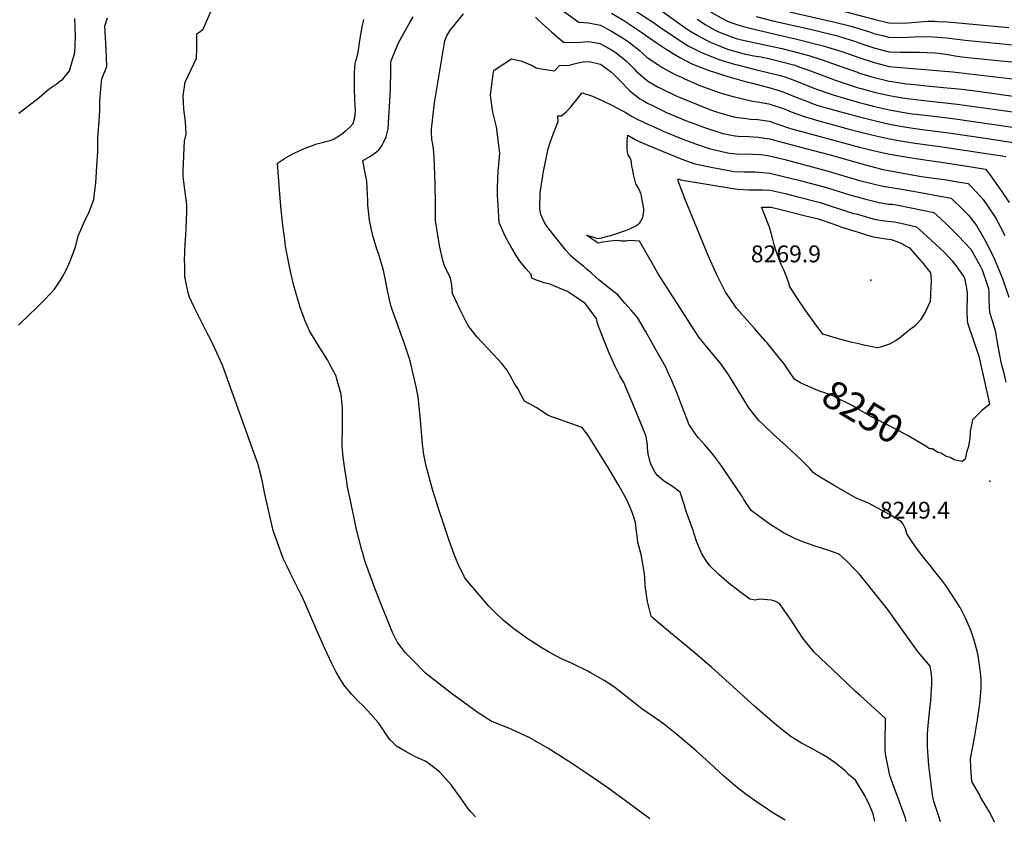
# Model space of a CAD drawing. Units: inches. Extents: x 2615037 to 2620458, y 1517960 to 1523402.
# Drawn here: x 2616231 to 2617242, y 1518041 to 1518865 of the extents above; entities that cross this region are included whole.
import ezdxf
from ezdxf.enums import TextEntityAlignment as Align

# ---------------------------------------------------------------- set-up
doc = ezdxf.new("R2010")
doc.units = ezdxf.units.IN
doc.header["$MEASUREMENT"] = 0
doc.layers.add('tile_2643_23_contour_10ft', color=177, linetype='Continuous')
doc.layers.add('tile_2643_23_spot_elev', color=72, linetype='Continuous')
doc.styles.add('Arial', font='arial.ttf')

msp = doc.modelspace()

# ---------------------------------------------------------------- linework, layer by layer
at = {"layer": 'tile_2643_23_contour_10ft'}
for points, elevation in [([(2616919.9, 1518940.1), (2616928.3, 1518933.9), (2616961.4, 1518909.9), (2616967.6, 1518905.8), (2616973, 1518902.7), (2616982, 1518898.4), (2616991.2, 1518895), (2617001, 1518892), (2617019.9, 1518887), (2617027, 1518885.2), (2617080.6, 1518872.9), (2617107.9, 1518865.9), (2617123.4, 1518862.2), (2617133.4, 1518861.8), (2617143.2, 1518862.1), (2617158.9, 1518863.3), (2617163.6, 1518863.8), (2617170.1, 1518863.6), (2617173.3, 1518863.5), (2617183, 1518863), (2617191.1, 1518862.5), (2617246.6, 1518857.4)], 8120), ([(2616906, 1518898.2), (2616909.9, 1518895.6), (2616915.9, 1518891.2), (2616933.2, 1518878.5), (2616943.5, 1518871.6), (2616951.1, 1518867.2), (2616957.7, 1518863.6), (2616960.3, 1518862.6), (2616969.3, 1518859.5), (2616976.4, 1518857.5), (2617008.1, 1518850), (2617027.7, 1518845.5), (2617055.9, 1518838.6), (2617075, 1518832.7), (2617083.1, 1518829.9), (2617092.7, 1518826.5), (2617108.2, 1518821.3), (2617114.8, 1518819.6), (2617123.7, 1518817.3), (2617131.6, 1518816.5), (2617189.1, 1518811.6), (2617287.9, 1518800.1)], 8150), ([(2616699.1, 1518046.6), (2616694.1, 1518052), (2616691.3, 1518055.5), (2616683.9, 1518065.8), (2616673.9, 1518079.7), (2616668.7, 1518085.7), (2616662.1, 1518092.8), (2616650.2, 1518102.1), (2616647.5, 1518103.8), (2616638.2, 1518108.1), (2616627.9, 1518113.4), (2616617.9, 1518119.3), (2616613.4, 1518123.7), (2616611.2, 1518126.2), (2616607, 1518132.1), (2616603.2, 1518137.7), (2616599.3, 1518143.6), (2616588.6, 1518155.4), (2616583.4, 1518160.9), (2616579, 1518165.2), (2616572.1, 1518172.4), (2616566.8, 1518178.6), (2616564.5, 1518181.3), (2616560.5, 1518187.6), (2616556, 1518195.2), (2616551.4, 1518204.3), (2616544.4, 1518219.4), (2616536.1, 1518237.9), (2616521, 1518272.9), (2616519.8, 1518275.4), (2616509.6, 1518295.9), (2616505.6, 1518303.7), (2616501.9, 1518311.4), (2616500.8, 1518314), (2616496.4, 1518326.5), (2616491.4, 1518340.9), (2616486.9, 1518360.3), (2616482.6, 1518379.7), (2616480.4, 1518390.7), (2616479.1, 1518396.4), (2616477.1, 1518404.5), (2616475.5, 1518409.6), (2616471.5, 1518421), (2616441.1, 1518505.7), (2616439.3, 1518510.5), (2616427.8, 1518536), (2616423.4, 1518544.2), (2616409.9, 1518570.7), (2616405.6, 1518580.3), (2616404.2, 1518584.8), (2616400.9, 1518599.8), (2616400.8, 1518600.9), (2616400.5, 1518614.7), (2616400.4, 1518617.7), (2616401.1, 1518635.6), (2616401.7, 1518643.8), (2616402.5, 1518658.4), (2616402.6, 1518669), (2616402.6, 1518674.8), (2616402.4, 1518677.8), (2616401.4, 1518685.5), (2616401, 1518688.2), (2616399.5, 1518698.7), (2616399, 1518704.3), (2616399.1, 1518711.8), (2616399.2, 1518716.3), (2616399.6, 1518726.2), (2616400.4, 1518740.4), (2616402.2, 1518747.7), (2616401.3, 1518760.8), (2616400.1, 1518770.8), (2616399.6, 1518773.9), (2616399, 1518787), (2616400.9, 1518801.2), (2616404.1, 1518807.7), (2616412.6, 1518825.9), (2616412.9, 1518835.5), (2616412.9, 1518845.3), (2616412.9, 1518850.6), (2616415, 1518852), (2616419.4, 1518855.4), (2616430.2, 1518879.7)], 8180), ([(2616778.6, 1518882), (2616805, 1518862.8), (2616815, 1518861.9), (2616827.2, 1518859.7), (2616838.6, 1518853.5), (2616843.7, 1518850.5), (2616850, 1518846.5), (2616856.7, 1518842.2), (2616867.4, 1518833.5), (2616875, 1518826.8), (2616878.3, 1518824.5), (2616886.2, 1518819.1), (2616891.2, 1518815.9), (2616897.4, 1518812.5), (2616905.5, 1518808.3), (2616910.4, 1518806.1), (2616913.7, 1518804.7)], 8200), ([(2616855.8, 1518879.2), (2616880.6, 1518863.2), (2616892.5, 1518854.8), (2616902.2, 1518848.3)], 8180), ([(2616890.6, 1518874.2), (2616903.4, 1518864.9)], 8170), ([(2617021.5, 1518873.3), (2617066.5, 1518863.2), (2617084.8, 1518858.5), (2617104.7, 1518852.4), (2617108, 1518851.2), (2617118.1, 1518848.7), (2617123.5, 1518847.3), (2617133.4, 1518847), (2617143.3, 1518847.4), (2617149.7, 1518847.6), (2617163.3, 1518847.9), (2617173.2, 1518847.4), (2617182.6, 1518846.6), (2617201.6, 1518844.1), (2617257.6, 1518838.8)], 8130), ([(2616229.8, 1518551.5), (2616241.5, 1518562.8), (2616247.4, 1518568.4), (2616257.3, 1518578.2), (2616266.9, 1518588.4), (2616272.5, 1518596.7), (2616274.8, 1518600.4), (2616278.8, 1518608.2), (2616281.6, 1518614.4), (2616284, 1518620), (2616288.6, 1518631.9), (2616291.5, 1518644.1), (2616297.7, 1518658.1), (2616302.9, 1518668.5), (2616307.1, 1518680.7), (2616308.7, 1518692.4), (2616309.3, 1518697.5), (2616310.4, 1518714.7), (2616311.4, 1518729.9), (2616311.5, 1518732.1), (2616311.4, 1518741.7), (2616311.3, 1518744.7), (2616312.8, 1518760.6), (2616313.3, 1518772.4), (2616313.4, 1518781.5), (2616314.7, 1518798.1), (2616315.6, 1518804.6), (2616320.6, 1518817.1), (2616319.9, 1518834.6), (2616318.4, 1518858.6), (2616321.2, 1518867.3)], 8170), ([(2616230.3, 1518769.4), (2616251.2, 1518785.4), (2616259.4, 1518792.5), (2616261.5, 1518794.3), (2616268.5, 1518799.2), (2616272, 1518801.7), (2616275.4, 1518804.3), (2616282.3, 1518812.8), (2616287.9, 1518831.6), (2616288.1, 1518838.5), (2616288.3, 1518848.7), (2616287.8, 1518866.4)], 8160), ([(2616878, 1518044.8), (2616858.1, 1518059.4), (2616834, 1518077.1), (2616814.3, 1518090.5), (2616794.8, 1518103.6), (2616773.2, 1518117.1), (2616763.6, 1518122.7), (2616754.9, 1518127.8), (2616733.4, 1518137.6), (2616727.7, 1518139.8), (2616715, 1518145.1), (2616700.8, 1518154.3), (2616686.8, 1518164.3), (2616675.8, 1518172.2), (2616647.8, 1518194.4), (2616645.8, 1518196.3), (2616636.3, 1518205.7), (2616627, 1518215.4), (2616618.8, 1518226.5), (2616616.2, 1518231.2), (2616613.9, 1518236), (2616609.6, 1518246.3), (2616603.1, 1518262.2), (2616596.1, 1518280.5), (2616588.2, 1518302), (2616585.6, 1518309.5), (2616583.3, 1518317.3), (2616582.4, 1518320.6), (2616576.7, 1518343.1), (2616574.4, 1518353.3), (2616570, 1518374.5), (2616567.8, 1518385.6), (2616566.2, 1518395.5), (2616565.3, 1518401.7), (2616563.3, 1518416.1), (2616562.9, 1518419.9), (2616562.2, 1518427.1), (2616562.2, 1518434.1), (2616562.2, 1518436.6), (2616562.4, 1518440), (2616562.6, 1518450.4), (2616562.5, 1518466.1), (2616562.2, 1518470.1), (2616561.3, 1518480.4), (2616555.6, 1518499.9), (2616549.2, 1518511.9), (2616547, 1518515.9), (2616537.5, 1518530.9), (2616528.7, 1518545.6), (2616524, 1518556.6), (2616521.7, 1518562.5), (2616519.5, 1518568.6), (2616512.3, 1518593.3), (2616508.9, 1518608.5), (2616505.6, 1518623.8), (2616504.1, 1518632.6), (2616503.2, 1518639.3), (2616501.3, 1518654.2), (2616499.6, 1518670.1), (2616498.2, 1518686.1), (2616495.7, 1518718), (2616504, 1518723.5), (2616513.5, 1518728.6), (2616524.2, 1518733.4), (2616536.2, 1518737.7), (2616543.1, 1518739.5), (2616545.4, 1518740.1), (2616548.4, 1518740.9), (2616550.8, 1518741.7), (2616553.8, 1518742.8), (2616560.6, 1518747), (2616566.3, 1518751.5), (2616570.3, 1518755.3), (2616573.4, 1518758.6), (2616575.2, 1518765), (2616575.7, 1518771.3), (2616575.6, 1518777.6), (2616575.2, 1518782.4), (2616574.7, 1518794.9), (2616574.7, 1518801.5), (2616574.8, 1518810.9), (2616575.1, 1518815.8), (2616575.4, 1518820.2), (2616576.1, 1518823), (2616576.9, 1518825), (2616578.4, 1518830.1), (2616579.2, 1518836.2), (2616580, 1518842), (2616582.6, 1518858.1), (2616584.4, 1518865.5)], 8190), ([(2617016.8, 1518043.3), (2617002.6, 1518051.9), (2616998.8, 1518054.4), (2616985, 1518063.7), (2616981.2, 1518066.4), (2616978.2, 1518068.5), (2616968.1, 1518076.6), (2616965.6, 1518078.7), (2616953.8, 1518088.8), (2616939.4, 1518102.1), (2616925.5, 1518114.6), (2616905.7, 1518131.3), (2616892, 1518142.3), (2616887.4, 1518145.5), (2616869.9, 1518157.6), (2616866.4, 1518160.3), (2616845.3, 1518177.1), (2616840.6, 1518180.4), (2616831.2, 1518186.6), (2616819.1, 1518193.6), (2616817.1, 1518194.7), (2616815.1, 1518195.8), (2616796.8, 1518205), (2616787.3, 1518208.9), (2616774, 1518216.1), (2616766.3, 1518220.6), (2616760.6, 1518224.2), (2616750.9, 1518230.5), (2616737, 1518240.7), (2616734.9, 1518242.4), (2616727.4, 1518248.8), (2616719.8, 1518256), (2616712.9, 1518263), (2616696.6, 1518282), (2616687.9, 1518292.6), (2616687, 1518294.4), (2616682, 1518304.5), (2616677.3, 1518316.1), (2616672.3, 1518329.6), (2616660.9, 1518363.4), (2616655.1, 1518381.9), (2616652.7, 1518390.4), (2616649.7, 1518401.9), (2616648.5, 1518406.8), (2616646.1, 1518418.8), (2616644.7, 1518429.7), (2616642.2, 1518457.9), (2616640.2, 1518478), (2616638.1, 1518488.2), (2616635.2, 1518501.5), (2616632.1, 1518514.8), (2616625.8, 1518533.3), (2616620, 1518549.6), (2616613.7, 1518566.7), (2616612.2, 1518571.8), (2616611, 1518576.4), (2616608.8, 1518587.2), (2616606.8, 1518597.7), (2616604.6, 1518608.2), (2616599.4, 1518625.3), (2616597.8, 1518629.8), (2616593.4, 1518644.6), (2616590.1, 1518659.5), (2616588.5, 1518674.9), (2616588.4, 1518678.8), (2616587.5, 1518699.5), (2616585.2, 1518711.3), (2616583.4, 1518720.7), (2616591.2, 1518725), (2616597.4, 1518729.6), (2616599.8, 1518731.5), (2616602.2, 1518734.7), (2616603.5, 1518737.1), (2616605, 1518739.9), (2616607.2, 1518745), (2616609.5, 1518753.2), (2616611.7, 1518793.5), (2616611.9, 1518797.5), (2616612.3, 1518809.9), (2616612.3, 1518820.7), (2616612.5, 1518822.9), (2616619.8, 1518840.7), (2616623.7, 1518848.5), (2616631.6, 1518862.4), (2616634.9, 1518868.1)], 8200), ([(2617108.9, 1518042.4), (2617108.3, 1518044.9), (2617107.1, 1518049.7), (2617103.7, 1518057.9), (2617100.5, 1518065.3), (2617099.2, 1518068), (2617089.3, 1518084.3), (2617081.8, 1518090.1), (2617078.5, 1518093.8), (2617067.1, 1518102.8), (2617060.3, 1518107.6), (2617055.4, 1518110.6), (2617043.6, 1518117.1), (2617033.6, 1518122.5), (2617023.2, 1518128.8), (2617016.8, 1518133.7), (2617004.3, 1518143.9), (2616985.3, 1518160.3), (2616941.2, 1518200.4), (2616916.7, 1518221.4), (2616891.5, 1518242.3), (2616881.6, 1518250.7), (2616879.5, 1518252.8), (2616875.7, 1518267.8), (2616873.3, 1518283.9), (2616872.9, 1518293.1), (2616871.9, 1518300.2), (2616869, 1518316.2), (2616865.6, 1518328.8), (2616865.5, 1518331.9), (2616863.3, 1518348.6), (2616861.6, 1518354.5), (2616858.9, 1518362.1), (2616857.1, 1518366.2), (2616854.3, 1518372.2), (2616846.2, 1518386.8), (2616836.1, 1518403.7), (2616815.5, 1518437.3), (2616808.7, 1518446.6), (2616795.8, 1518450.9), (2616773.6, 1518458.7), (2616761.9, 1518466.7), (2616749.4, 1518473.6), (2616746, 1518480.2), (2616742.4, 1518486.5), (2616739.3, 1518490.9), (2616738.2, 1518493.5), (2616736.4, 1518496.8), (2616731.3, 1518505.6), (2616726.2, 1518512.3), (2616721.9, 1518516.7), (2616700.6, 1518539.2), (2616691.2, 1518551.5), (2616682.9, 1518567.9), (2616675.6, 1518584), (2616674.7, 1518592.5), (2616673.8, 1518598.2), (2616673.2, 1518600.5), (2616672, 1518602.8), (2616668.3, 1518610.1), (2616667, 1518613.5), (2616665.5, 1518617.9), (2616662.4, 1518631.6), (2616661.7, 1518635.5), (2616657.9, 1518659.1), (2616657.9, 1518675.9), (2616657.5, 1518696.3), (2616656.7, 1518724.3), (2616655.8, 1518732.6), (2616655.1, 1518737.4), (2616654.2, 1518742.2), (2616654, 1518750.6), (2616654, 1518752.9), (2616657, 1518779.8), (2616659.9, 1518798.3), (2616667.6, 1518843.6), (2616669.2, 1518847.9), (2616672.9, 1518854.4), (2616681.1, 1518864.6), (2616686.8, 1518871.4)], 8210), ([(2616760.5, 1518867.8), (2616764.8, 1518863.6), (2616777, 1518852.7), (2616789.5, 1518842.1), (2616802.9, 1518841.8), (2616814.9, 1518842.9), (2616817.1, 1518842.5), (2616827.1, 1518840.8), (2616829.5, 1518839.5), (2616838.5, 1518834.4), (2616843, 1518831.6), (2616850.8, 1518825.4), (2616853.7, 1518822.9), (2616862, 1518814.7), (2616863.8, 1518812.9), (2616873.5, 1518804.3), (2616876.7, 1518801.9), (2616886.5, 1518796.1), (2616888.9, 1518794.9), (2616906.4, 1518786.5), (2616912.5, 1518784), (2616927.7, 1518777.7), (2616930, 1518776.8)], 8210), ([(2616838.8, 1518871.9), (2616850.2, 1518865), (2616861.5, 1518857.6), (2616869.7, 1518852.2), (2616873.4, 1518849.4), (2616884.6, 1518841.7), (2616894.7, 1518835), (2616900.9, 1518831.3)], 8190), ([(2616903.4, 1518864.9), (2616909.3, 1518860.6), (2616913.9, 1518857.3), (2616917.5, 1518854.9), (2616926.5, 1518849.4), (2616939.8, 1518842.2), (2616948.5, 1518838.7), (2616957.7, 1518835.1), (2616972.3, 1518830.9), (2616974.8, 1518830.2), (2616984.9, 1518828.3), (2616992.4, 1518827), (2616995.1, 1518826.5), (2616998.9, 1518825.6), (2617026.7, 1518818.5), (2617030.9, 1518817), (2617040.1, 1518813.7), (2617062, 1518805.5), (2617069.2, 1518803), (2617090.8, 1518795.7), (2617094.8, 1518794.6), (2617108.4, 1518790.8), (2617123.9, 1518787.4), (2617137, 1518785), (2617156.7, 1518782.5), (2617193.6, 1518778.6), (2617292.7, 1518764.8)], 8170), ([(2616926.6, 1518865.8), (2616935.6, 1518859.9), (2616944.5, 1518855), (2616948.6, 1518852.8), (2616954.7, 1518850.3), (2616961.7, 1518847.7), (2616966.8, 1518846), (2616972.1, 1518844.7), (2617005.6, 1518837.5), (2617013.4, 1518835.6), (2617041.3, 1518828.5), (2617054.9, 1518823.9), (2617077.3, 1518816.3), (2617091.2, 1518811.3), (2617093.4, 1518810.5), (2617108.3, 1518805.8), (2617116.9, 1518803.7), (2617123.8, 1518802.2), (2617126.4, 1518801.8), (2617141.4, 1518799.5), (2617146.3, 1518798.9), (2617165.7, 1518796.9), (2617179.3, 1518795.8), (2617198.2, 1518793.9), (2617212.1, 1518792.1), (2617255.8, 1518786)], 8160), ([(2616987.2, 1518868.5), (2617005.5, 1518863.8), (2617042.9, 1518855.5), (2617060.6, 1518851.2), (2617070.5, 1518848.7), (2617077.1, 1518846.6), (2617090.3, 1518842.4), (2617092.6, 1518841.6), (2617108.1, 1518836.4), (2617123.6, 1518832.4), (2617135.4, 1518831.8), (2617143.4, 1518831.9), (2617152.2, 1518832.1), (2617155, 1518832.1), (2617170.6, 1518831.2), (2617174.3, 1518830.9), (2617182, 1518829.8), (2617191.5, 1518828.3), (2617201, 1518826.9), (2617218.3, 1518825.1), (2617256.3, 1518821.4)], 8140), ([(2616902.2, 1518848.3), (2616904.8, 1518846.5), (2616917.5, 1518838.6), (2616930.9, 1518831.5), (2616948.9, 1518824.5), (2616966, 1518819.3), (2616968, 1518818.8), (2616987.6, 1518813.8), (2616997.9, 1518811.4), (2617011.7, 1518808.1), (2617015.5, 1518806.9), (2617025.2, 1518803.4), (2617046.5, 1518794.9), (2617051.1, 1518793.3), (2617062.1, 1518789.5), (2617066.2, 1518788.2), (2617077.6, 1518784.8), (2617093, 1518780.4), (2617099.6, 1518778.6), (2617108.5, 1518776.2), (2617124, 1518772.8), (2617137.1, 1518770.3), (2617147.3, 1518768.7), (2617151.5, 1518768.2), (2617166.9, 1518766.4), (2617189.2, 1518763.8), (2617271.5, 1518751.9)], 8180), ([(2617141.3, 1518042), (2617140.3, 1518045.4), (2617139.5, 1518048), (2617133.1, 1518066), (2617129.3, 1518075.8), (2617124.3, 1518089.1), (2617120.4, 1518109.5), (2617119.5, 1518115), (2617119.6, 1518122.1), (2617120, 1518147.7), (2617094.1, 1518171), (2617089, 1518175.3), (2617071.9, 1518191.7), (2617046.7, 1518215.9), (2617034.9, 1518230.3), (2617026.3, 1518243.7), (2617023.2, 1518248.6), (2617015, 1518260.4), (2617011, 1518265.7), (2617006.3, 1518268.1), (2617002.9, 1518269.2), (2616991, 1518270.1), (2616986.5, 1518269.3), (2616984.5, 1518269.5), (2616980.6, 1518270.1), (2616970, 1518278.1), (2616959.6, 1518286.4), (2616949.3, 1518295.1), (2616939.1, 1518304.7), (2616934.8, 1518311.3), (2616931.5, 1518316.8), (2616926.4, 1518328.6), (2616925.5, 1518330.8), (2616922, 1518341.6), (2616920.8, 1518345.4), (2616917.5, 1518354.6), (2616915.6, 1518359.3), (2616913.1, 1518367.4), (2616909, 1518380), (2616904.1, 1518383.7), (2616901.2, 1518385.8), (2616893.1, 1518390.9), (2616891.4, 1518392.3), (2616885.9, 1518397.3), (2616883.4, 1518400.2), (2616879.3, 1518408), (2616878.3, 1518411.1), (2616877.5, 1518413.5), (2616876.4, 1518419.5), (2616875.6, 1518425.6), (2616875.5, 1518428.4), (2616874.3, 1518437.1), (2616869.4, 1518449.1), (2616862.2, 1518466.7), (2616851.3, 1518492.6), (2616847.1, 1518499.6), (2616843.2, 1518507.8), (2616836.3, 1518523), (2616830, 1518538.1), (2616824.4, 1518553.3), (2616823.1, 1518558.3), (2616811.6, 1518574), (2616798.7, 1518582.9), (2616793.4, 1518586.2), (2616785.9, 1518589.4), (2616775.5, 1518593.7), (2616769.6, 1518595), (2616765.8, 1518596.3), (2616760.5, 1518598.2), (2616756.8, 1518599.9), (2616756.2, 1518603.5), (2616750.6, 1518609.9), (2616744.9, 1518617.1), (2616740.8, 1518623.1), (2616736.3, 1518630.5), (2616731.8, 1518638.7), (2616729.3, 1518643.8), (2616723.5, 1518657), (2616723.5, 1518657), (2616722.2, 1518674.7), (2616721.8, 1518685.1), (2616721.7, 1518692.5), (2616722.3, 1518710.3), (2616722.5, 1518712.4), (2616724.1, 1518728.2), (2616720.6, 1518755.2), (2616716.8, 1518770.3), (2616714.4, 1518787.5), (2616717.3, 1518809.6), (2616717.8, 1518813), (2616720.1, 1518814.7), (2616736, 1518825.2), (2616746.6, 1518822.8), (2616757.2, 1518818.4), (2616761.3, 1518815.8), (2616768.5, 1518814.6), (2616780.2, 1518812.8), (2616785.3, 1518818.2), (2616795.6, 1518818.6), (2616800.5, 1518819.9), (2616804.3, 1518820.9), (2616809.6, 1518821.9), (2616815.6, 1518822.3), (2616826.9, 1518819.7), (2616827.3, 1518819.5), (2616831, 1518816.8), (2616838.6, 1518811.3), (2616843.5, 1518806.6), (2616848, 1518802.1), (2616857.1, 1518792.6), (2616867.7, 1518784.1), (2616871.5, 1518782), (2616875.7, 1518779.7), (2616880.1, 1518777.4), (2616895, 1518770.1), (2616900.8, 1518767.6), (2616914.5, 1518761.8), (2616924.1, 1518758.2), (2616934.2, 1518754.5), (2616952.9, 1518748.4), (2616955, 1518747.9), (2616965.1, 1518746)], 8220), ([(2616900.9, 1518831.3), (2616901.3, 1518831), (2616909.4, 1518826.2), (2616921.2, 1518819.9), (2616937.9, 1518813.6), (2616958, 1518807), (2616977.2, 1518801.5), (2616981.6, 1518800.5), (2617000.1, 1518795.8), (2617010.4, 1518792.5), (2617015.6, 1518790.7), (2617023.9, 1518787.5), (2617037, 1518782.2), (2617046.7, 1518778.6), (2617050.6, 1518777.3), (2617077.7, 1518769.6), (2617093.1, 1518765.4), (2617108.3, 1518761.7), (2617124.1, 1518758.1), (2617137.2, 1518755.6), (2617150.4, 1518753.5), (2617157.6, 1518752.4), (2617184.9, 1518749.1), (2617220, 1518743.9), (2617257.8, 1518738.2)], 8190), ([(2616913.7, 1518804.7), (2616926.2, 1518799.2), (2616928.4, 1518798.2), (2616944.5, 1518792.1), (2616951.1, 1518789.9), (2616963.4, 1518786.3), (2616983.3, 1518781.7), (2616988.7, 1518781.1), (2617000.3, 1518779), (2617009.8, 1518775.7), (2617015.8, 1518773.6), (2617023.1, 1518770.6), (2617036.6, 1518765.7), (2617049.2, 1518762.2), (2617082.8, 1518753), (2617093.2, 1518750.2), (2617108.7, 1518746.4), (2617124.1, 1518743.1), (2617137.3, 1518740.6), (2617150.4, 1518738.4), (2617180.5, 1518734.3), (2617225.8, 1518727.5), (2617232.8, 1518726.5), (2617237.5, 1518725.7)], 8200), ([(2617176.3, 1518041.6), (2617175, 1518046), (2617170.2, 1518060.5), (2617169.4, 1518062.4), (2617168.6, 1518067), (2617166.7, 1518080.1), (2617164.4, 1518099.5), (2617163, 1518118.3), (2617163, 1518123.6), (2617163.2, 1518131.4), (2617163.4, 1518136.8), (2617165.5, 1518157.5), (2617166.6, 1518166.1), (2617167.3, 1518178.4), (2617167.5, 1518181.9), (2617167.5, 1518188.5), (2617167.3, 1518193.2), (2617166.2, 1518199.2), (2617165.7, 1518201.4), (2617152.7, 1518216.8), (2617132.4, 1518245.7), (2617122, 1518259.8), (2617102.9, 1518284), (2617092.8, 1518296.3), (2617087.9, 1518301.4), (2617080.8, 1518308.4), (2617072.5, 1518316.4), (2617066.4, 1518318.6), (2617058.8, 1518321.2), (2617051.9, 1518323.3), (2617044.5, 1518325.7), (2617034.5, 1518329.4), (2617028.3, 1518331.9), (2617015.9, 1518338.1), (2617004.8, 1518344.7), (2617001.5, 1518347), (2616981.9, 1518361.3), (2616974.6, 1518372.6), (2616973.3, 1518375.2), (2616950, 1518409.5), (2616948.6, 1518411.3), (2616942.3, 1518419.5), (2616934.2, 1518428.9), (2616928.1, 1518435.9), (2616925.9, 1518438.4), (2616918.1, 1518449.8), (2616916.5, 1518454.8), (2616911, 1518468.9), (2616905.6, 1518482.5), (2616900.1, 1518495.4), (2616898.3, 1518499.5), (2616894.3, 1518508.3), (2616887.9, 1518519.9), (2616873.5, 1518545.5), (2616865.2, 1518559.6), (2616858.9, 1518566.9), (2616852.5, 1518574.3), (2616845, 1518582.8), (2616839.4, 1518587.2), (2616825.9, 1518597.7), (2616822.5, 1518601), (2616817.9, 1518605.2), (2616812.8, 1518609.6), (2616809.8, 1518612.1), (2616807.6, 1518613.9), (2616802.3, 1518618), (2616797.2, 1518622.3), (2616791.8, 1518628.6), (2616779.5, 1518643.9), (2616772, 1518653.5), (2616769.9, 1518657), (2616767.7, 1518661.4), (2616766, 1518665.2), (2616765, 1518671), (2616765.6, 1518687.8), (2616768, 1518704.8), (2616768.5, 1518707.8), (2616773.5, 1518732.5), (2616776, 1518740.2), (2616778.8, 1518747.7), (2616783.9, 1518760.6), (2616783.5, 1518766.6), (2616787.3, 1518766.6), (2616792.4, 1518770.9), (2616797.2, 1518776.1), (2616803.2, 1518783.4), (2616808.3, 1518789.9), (2616808.5, 1518790.2), (2616808.7, 1518790.3), (2616819.3, 1518786.6), (2616822.8, 1518785.2), (2616829.7, 1518782.1), (2616839.6, 1518777.3), (2616849.1, 1518772.2), (2616852.6, 1518770.2), (2616855.5, 1518768.5), (2616860, 1518765.7), (2616863.8, 1518763.7), (2616872.2, 1518759.6), (2616888.9, 1518752.1), (2616891.6, 1518750.9), (2616912, 1518742.7), (2616925, 1518737.8), (2616938.8, 1518732.9), (2616956.5, 1518728.8), (2616959.7, 1518728.1), (2616970.6, 1518727.3), (2616981.4, 1518727.4), (2616983.6, 1518727.3), (2616992.3, 1518726.7), (2617001, 1518725.4), (2617002.2, 1518725.1)], 8230), ([(2616930, 1518776.8), (2616942.5, 1518772.2), (2616948.5, 1518770.1), (2616964.2, 1518765.6), (2616967.9, 1518764.8), (2616977.4, 1518763.7), (2616981.3, 1518763.3), (2616989, 1518762.9), (2617000.5, 1518761.2), (2617008.4, 1518758.4), (2617022.3, 1518753.7), (2617093.4, 1518734.5), (2617108.8, 1518730.6), (2617124.2, 1518727.2), (2617138.5, 1518724.7), (2617151, 1518722.7), (2617186.2, 1518717.7), (2617216.4, 1518712.7)], 8210), ([(2617231.8, 1518041.1), (2617227, 1518051), (2617217.6, 1518067), (2617216.6, 1518068.8), (2617208.6, 1518083.1), (2617208.2, 1518087.5), (2617207.6, 1518097.5), (2617207.3, 1518106.3), (2617210.8, 1518126.2), (2617211.7, 1518129.9), (2617214.3, 1518146.4), (2617216.6, 1518163), (2617217, 1518166.5), (2617218, 1518179.1), (2617218.1, 1518187.8), (2617217.5, 1518195.4), (2617215.2, 1518212.2), (2617214.8, 1518214.1), (2617211.8, 1518225.8), (2617210.4, 1518230.1), (2617207.4, 1518238.5), (2617202.2, 1518250.6), (2617196.5, 1518261.5), (2617187.8, 1518275.4), (2617181.8, 1518284.2), (2617178.8, 1518288.4), (2617169.3, 1518300.5), (2617164.7, 1518306), (2617159.6, 1518312.3), (2617151.8, 1518322.6), (2617149.3, 1518325.9), (2617142, 1518337.3), (2617140.3, 1518342.3), (2617139.6, 1518344.5), (2617138.1, 1518347.1), (2617136.4, 1518349.6), (2617125.6, 1518356.2), (2617115.9, 1518361.6), (2617102.4, 1518368.7), (2617089.8, 1518374), (2617078.5, 1518380.4), (2617067.2, 1518386.8), (2617056.2, 1518393.3), (2617048.4, 1518398.2), (2617045.8, 1518400.2), (2617042.5, 1518404.2), (2617032.9, 1518413.7), (2617018.2, 1518427.4), (2617004.4, 1518440), (2616994.7, 1518449.3), (2616990.4, 1518453.4), (2616984.7, 1518460.1), (2616979.8, 1518466.7), (2616978.6, 1518468.5), (2616971.2, 1518480.6), (2616964.6, 1518491.5), (2616959, 1518500.2), (2616951.3, 1518511.4), (2616937.8, 1518527.5), (2616928.4, 1518539.4), (2616924.9, 1518544.6), (2616920.1, 1518552.1), (2616917.3, 1518556.4), (2616886.6, 1518604.3), (2616883.1, 1518610.6), (2616867.3, 1518637.7), (2616862.3, 1518638.2), (2616857.1, 1518638.4), (2616853.8, 1518638), (2616848.1, 1518637.8), (2616845.5, 1518638.5), (2616840.3, 1518638.1), (2616835, 1518637.4), (2616829.6, 1518636.7), (2616825, 1518635.9), (2616823.9, 1518636.5), (2616813, 1518643.9), (2616820.4, 1518641.8), (2616824.1, 1518640.6), (2616828.6, 1518641.2), (2616834.7, 1518642.9), (2616838, 1518643.8), (2616841, 1518644.7), (2616843.2, 1518645.4), (2616854, 1518649.1), (2616857.6, 1518650.4), (2616861.5, 1518652.4), (2616864.3, 1518654), (2616867.7, 1518656.7), (2616868.9, 1518658.5), (2616869.9, 1518660.3), (2616870.9, 1518662.2), (2616871.8, 1518668.5), (2616871.7, 1518670.9), (2616871.2, 1518674.8), (2616870.3, 1518680.1), (2616869.1, 1518686.1), (2616868.9, 1518686.9), (2616868.2, 1518688.4), (2616866.2, 1518692.9), (2616863.8, 1518696.8), (2616862.4, 1518702.1), (2616861.4, 1518706.3), (2616860.4, 1518710.7), (2616859.6, 1518715), (2616859.1, 1518718.3), (2616858.8, 1518720.7), (2616857.7, 1518723.5), (2616855.7, 1518726.6), (2616855.2, 1518729.2), (2616854.8, 1518732.3), (2616854.6, 1518735.6), (2616854.6, 1518738.5), (2616854.8, 1518741.3), (2616855.3, 1518746.7), (2616863, 1518742.4), (2616866.4, 1518740.4), (2616868.6, 1518739.4), (2616875.8, 1518736.3), (2616897.4, 1518727.5), (2616910.8, 1518722.2), (2616924.3, 1518717.1), (2616942.6, 1518713.5), (2616961, 1518710), (2616964.1, 1518709.5), (2616975, 1518709.2), (2616985.8, 1518709), (2616993.9, 1518708.4), (2617001.3, 1518707.7), (2617016.7, 1518704), (2617031.1, 1518700.5), (2617054.4, 1518694.3)], 8240), ([(2616965.1, 1518746), (2616965.8, 1518745.9), (2616968.6, 1518745.8), (2616979.6, 1518745.2), (2616989.2, 1518744.8), (2617000.8, 1518743.1), (2617031.7, 1518734.8), (2617038.1, 1518733.1), (2617061.7, 1518726.7), (2617101.8, 1518715.4), (2617111, 1518713.1), (2617115.9, 1518711.9), (2617120.8, 1518710.9), (2617156.8, 1518704.4), (2617169.7, 1518702.6), (2617183, 1518700.8), (2617193.8, 1518698.9)], 8220), ([(2617002.2, 1518725.1), (2617016.5, 1518721.6), (2617058.8, 1518710.3), (2617093.2, 1518700.3), (2617110.1, 1518695.9), (2617117.2, 1518694.3), (2617134.5, 1518691.7), (2617148.5, 1518689.1)], 8230), ([(2617237.5, 1518725.7), (2617243.5, 1518724.8)], 8200), ([(2617216.4, 1518712.7), (2617222.6, 1518711.7), (2617226.7, 1518706.6), (2617238.9, 1518689.3), (2617246.8, 1518677.5)], 8210), ([(2617026.7, 1518495.8), (2617023.4, 1518500.7), (2617016.7, 1518510.9), (2617008, 1518521.6), (2616998.5, 1518533.3), (2616996.8, 1518535.2), (2616985.5, 1518548.3), (2616969.7, 1518566.1), (2616967.1, 1518569), (2616959.8, 1518579.5), (2616955.8, 1518585.4), (2616946.5, 1518603.9), (2616937.9, 1518623), (2616914.3, 1518680.8), (2616910.5, 1518690.5), (2616907.9, 1518697.7), (2616907.1, 1518700), (2616907, 1518701.8), (2616909.5, 1518700.8), (2616965.7, 1518691.6), (2616968.5, 1518691.1), (2616979.6, 1518690.7), (2616994.1, 1518690.4), (2617001.5, 1518690.1), (2617017.1, 1518686.7), (2617030.1, 1518683.4), (2617052.8, 1518677.4), (2617087.2, 1518666.4), (2617089.7, 1518665.8), (2617109.7, 1518660.1), (2617119.4, 1518658.8), (2617129.1, 1518657.6), (2617132.2, 1518657.1), (2617138.7, 1518655.6), (2617151.8, 1518652.4), (2617154.9, 1518649.7), (2617175.2, 1518630.9), (2617181.1, 1518625.4), (2617188.2, 1518617.8), (2617192.3, 1518613), (2617200.3, 1518601.1), (2617200.9, 1518599.7), (2617203.2, 1518589.6), (2617203.7, 1518584.6), (2617203.8, 1518577.9), (2617203.4, 1518570.9), (2617203.3, 1518565.6), (2617203.8, 1518556.8), (2617204.1, 1518554), (2617204.8, 1518551.9), (2617215.8, 1518519.9), (2617226.1, 1518473.8), (2617226.6, 1518470), (2617223.7, 1518467.8), (2617218.6, 1518463.5), (2617209.4, 1518454.4), (2617207, 1518442.5), (2617206.6, 1518435.7), (2617205.3, 1518426.9), (2617203, 1518420.8), (2617201.6, 1518414.1), (2617198.6, 1518411.6), (2617190.5, 1518413.3), (2617186.2, 1518415.8), (2617182.2, 1518416.7), (2617177.1, 1518420), (2617173.8, 1518421), (2617168.2, 1518424.5), (2617165.3, 1518424.6), (2617164.2, 1518425.3)], 8250), ([(2617054.4, 1518694.3), (2617055.8, 1518693.9), (2617084.5, 1518685.1), (2617091, 1518683.3)], 8240), ([(2617193.8, 1518698.9), (2617204.9, 1518696.9), (2617207.4, 1518694.3), (2617213.8, 1518687.7), (2617217.2, 1518684), (2617220.2, 1518680.6), (2617224.8, 1518674.3), (2617233.2, 1518661.4), (2617242.3, 1518643.8)], 8220), ([(2617091, 1518683.3), (2617098.4, 1518681.2), (2617113.5, 1518677.4), (2617123.2, 1518676), (2617126.8, 1518675.7), (2617132.9, 1518674.7), (2617146.2, 1518672), (2617169.5, 1518667.2), (2617176.2, 1518661.3), (2617184, 1518654.1), (2617194.6, 1518643.3), (2617207.4, 1518629.5), (2617217.5, 1518611.8), (2617219.1, 1518608.3), (2617224.3, 1518593.3), (2617225.7, 1518589.3), (2617225.9, 1518585.9), (2617226.1, 1518576.9), (2617226.7, 1518565.1), (2617229.2, 1518557.4), (2617232.4, 1518546.1), (2617235.3, 1518529.9), (2617238.4, 1518513.6), (2617240.9, 1518503.5), (2617243.6, 1518493.2)], 8240), ([(2617148.5, 1518689.1), (2617187.2, 1518682), (2617199.2, 1518670.5), (2617205.3, 1518664.4), (2617213.5, 1518654.1), (2617223.6, 1518636.3), (2617231.7, 1518619.2), (2617233.1, 1518616.1), (2617240, 1518599.5), (2617246.6, 1518580.5)], 8230), ([(2617164.2, 1518425.3), (2617161.2, 1518427.3), (2617143.1, 1518437.8), (2617134.2, 1518442.8), (2617129.7, 1518445.2), (2617106.8, 1518456.8), (2617104.1, 1518458.3), (2617101.3, 1518459.8), (2617096.7, 1518462.6), (2617089.6, 1518466.8), (2617085.7, 1518469.1), (2617080.2, 1518472), (2617073.2, 1518475.4), (2617065.1, 1518479.2), (2617056.5, 1518482.3), (2617054, 1518483.2), (2617048, 1518485.5), (2617044.2, 1518487.1), (2617037.9, 1518489.9), (2617032.8, 1518492.4), (2617026.8, 1518495.7), (2617026.7, 1518495.8)], 8250)]:
    msp.add_lwpolyline(points, dxfattribs=dict(at, elevation=elevation))
at = {"layer": 'tile_2643_23_contour_10ft', "elevation": 8260}
msp.add_lwpolyline([(2616992.5, 1518672.8), (2617001.7, 1518672.8), (2617002.7, 1518672.6), (2617013.9, 1518669.9), (2617025.9, 1518666.9), (2617037.9, 1518664), (2617049.9, 1518661), (2617056.8, 1518658.6), (2617070.6, 1518653.8), (2617074, 1518652.6), (2617084.9, 1518649.2), (2617091.9, 1518647), (2617105.9, 1518642.8), (2617112, 1518641.5), (2617115.5, 1518640.9), (2617125.9, 1518639.5), (2617131.6, 1518637.5), (2617137.4, 1518635), (2617140.6, 1518633.2), (2617144.6, 1518630.9), (2617147.1, 1518628.4), (2617155.9, 1518618.1), (2617157.5, 1518616.3), (2617166.1, 1518605.3), (2617166.7, 1518597.8), (2617166.5, 1518590.5), (2617165.8, 1518575.8), (2617161, 1518565.5), (2617155.8, 1518556.9), (2617150.2, 1518550.4), (2617144.2, 1518546.5), (2617141.7, 1518544.5), (2617136.5, 1518540), (2617133.8, 1518537.9), (2617130.2, 1518535.6), (2617127.1, 1518533.7), (2617124, 1518532.2), (2617121, 1518531.1), (2617117.9, 1518530.1), (2617114.7, 1518529.1), (2617111.6, 1518528.2), (2617111.5, 1518528.2), (2617104.6, 1518529.6), (2617097.7, 1518531.1), (2617090.8, 1518532.6), (2617084.5, 1518534.2), (2617069.2, 1518538.4), (2617062.6, 1518540.3), (2617055.5, 1518542.5), (2617047.7, 1518553.1), (2617038.3, 1518566.2), (2617029.6, 1518579.1), (2617021.5, 1518591.7), (2617020.9, 1518594.1), (2617018.7, 1518600.4), (2617015.7, 1518608.5), (2617012.8, 1518614), (2617008.1, 1518626.4), (2617005.6, 1518634), (2617004.2, 1518639.5), (2617001.3, 1518651.1), (2617000.3, 1518653.9), (2616994.3, 1518668.7)], close=True, dxfattribs=at)
at = {"layer": 'tile_2643_23_spot_elev'}
for p in [(2617105, 1518597.7, 8269.9), (2617227, 1518391.4, 8249.4)]:
    msp.add_point(p, dxfattribs=at)

# ---------------------------------------------------------------- texts
at = {"color": 18, "style": 'Arial'}
for s, p in [('8269.9', (2617017.7, 1518624.8)), ('8249.4', (2617150.1, 1518361.6))]:
    msp.add_text(s, height=17.28, dxfattribs=at).set_placement(p, align=Align.MIDDLE_CENTER)
msp.add_text('8250', height=28.8, rotation=-30.8069, dxfattribs=at).set_placement((2617096.7, 1518462.6), align=Align.MIDDLE_CENTER)

doc.saveas('drawing.dxf')
